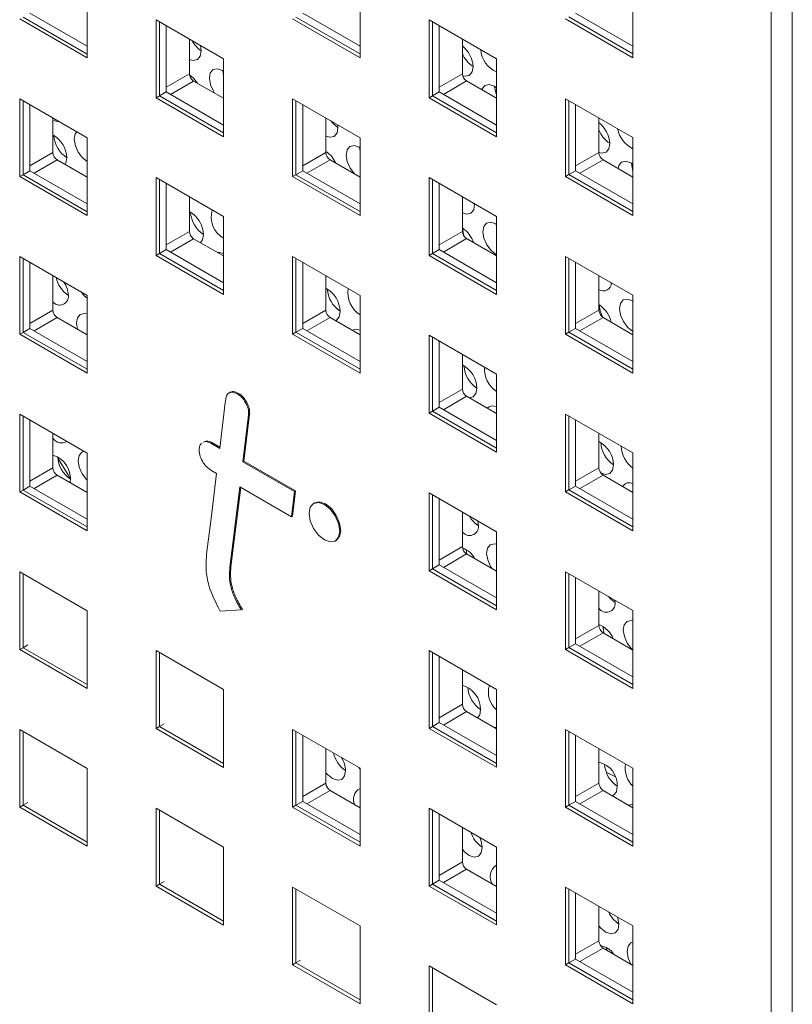
# Model space of a CAD drawing. Units: inches. Extents: x 0.3 to 21.8, y 0.2 to 16.9.
# Drawn here: x 19.5 to 19.6, y 7.6 to 7.7 of the extents above; entities that cross this region are included whole.
import ezdxf

# ---------------------------------------------------------------- set-up
doc = ezdxf.new("R2010")
doc.units = ezdxf.units.IN
doc.header["$MEASUREMENT"] = 0

msp = doc.modelspace()

# ---------------------------------------------------------------- linework, layer by layer
at = {"color": 7, "linetype": 'Continuous', "lineweight": 15}
for p, q in [((19.62039487470146, 8.010812991351028), (19.62039487470146, 7.469496202181304)), ((19.52467618675484, 7.713347072141689), (19.52467618675484, 7.702459861316544)), ((19.56285995293891, 7.713350655043389), (19.56285995293891, 7.702463444218247)), ((19.60104371912299, 7.713354237945092), (19.60104371912299, 7.702467027119949)), ((19.52467618675484, 7.702459861316544), (19.51524809633902, 7.707902582062029)), ((19.52467618675484, 7.703004133391093), (19.51571950085981, 7.708174718099302)), ((19.52467618675484, 7.70409267754019), (19.51666230990139, 7.708718990173852)), ((19.53433997943106, 7.696881072552423), (19.53433997943106, 7.707768283377566)), ((19.53433997943106, 7.707768283377566), (19.54376806984688, 7.702325562632081)), ((19.56285995293891, 7.702463444218247), (19.55343186252309, 7.707906164963732)), ((19.56285995293891, 7.703007716292795), (19.55390326704389, 7.708178301001007)), ((19.56285995293891, 7.704096260441893), (19.55484607608546, 7.708722573075553)), ((19.57252374561513, 7.696884655454125), (19.57252374561513, 7.707771866279268)), ((19.57252374561513, 7.707771866279268), (19.58195183603095, 7.702329145533783)), ((19.60104371912299, 7.702467027119949), (19.59161562870717, 7.707909747865433)), ((19.60104371912299, 7.703011299194496), (19.59208703322795, 7.708181883902708)), ((19.60104371912299, 7.704099843343594), (19.59302984226954, 7.708726155977257)), ((19.53481138395185, 7.697153208589696), (19.53481138395185, 7.707496147340292)), ((19.53575419299343, 7.697697480664247), (19.53575419299343, 7.706951875265743)), ((19.57299515013592, 7.697156791491399), (19.57299515013592, 7.707499730241993)), ((19.5739379591775, 7.697701063565948), (19.5739379591775, 7.706955458167446)), ((19.53899509907387, 7.705080940009482), (19.53899509907387, 7.700248811305384)), ((19.57717886525794, 7.705084522911184), (19.57717886525794, 7.700252394207086)), ((19.54064844982997, 7.703438616404552), (19.54054075043335, 7.704188654472483)), ((19.54376806984688, 7.702325562632081), (19.54376806984688, 7.691438351806938)), ((19.58195183603095, 7.702329145533783), (19.58195183603095, 7.69144193470864)), ((19.54367362884093, 7.700675427309513), (19.54376806984688, 7.699998120573039)), ((19.53958435472486, 7.699228190582221), (19.54376806984688, 7.696812983251411)), ((19.57776812090893, 7.699231773483922), (19.58195183603095, 7.696816566153113)), ((19.51524809633902, 7.685855980141113), (19.51524809633902, 7.696743190966258)), ((19.51524809633902, 7.696743190966258), (19.52467618675484, 7.691300470220772)), ((19.53433997943106, 7.696881072552423), (19.53481138395185, 7.697153208589696)), ((19.54376806984688, 7.691438351806938), (19.53433997943106, 7.696881072552423)), ((19.53481138395185, 7.697153208589696), (19.53575419299343, 7.697697480664247)), ((19.54376806984688, 7.691982623881486), (19.53481138395185, 7.697153208589696)), ((19.54376806984688, 7.693071168030583), (19.53575419299343, 7.697697480664247)), ((19.55343186252309, 7.685859563042815), (19.55343186252309, 7.696746773867959)), ((19.55343186252309, 7.696746773867959), (19.56285995293891, 7.691304053122475)), ((19.57252374561513, 7.696884655454125), (19.57299515013592, 7.697156791491399)), ((19.58195183603095, 7.69144193470864), (19.57252374561513, 7.696884655454125)), ((19.57299515013592, 7.697156791491399), (19.5739379591775, 7.697701063565948)), ((19.58195183603095, 7.691986206783188), (19.57299515013592, 7.697156791491399)), ((19.58195183603095, 7.693074750932285), (19.5739379591775, 7.697701063565948)), ((19.59161562870717, 7.685863145944518), (19.59161562870717, 7.696750356769661)), ((19.59161562870717, 7.696750356769661), (19.60104371912299, 7.691307636024177)), ((19.51571950085981, 7.686128116178387), (19.51571950085981, 7.696471054928983)), ((19.51666230990139, 7.686672388252935), (19.51666230990139, 7.695926782854434)), ((19.55390326704389, 7.68613169908009), (19.55390326704389, 7.696474637830685)), ((19.55484607608546, 7.686675971154639), (19.55484607608546, 7.695930365756136)), ((19.59208703322795, 7.686135281981793), (19.59208703322795, 7.696478220732386)), ((19.59302984226954, 7.686679554056341), (19.59302984226954, 7.695933948657838)), ((19.51990321598183, 7.694055847598174), (19.51990321598183, 7.689223718894075)), ((19.5580869821659, 7.694059430499875), (19.5580869821659, 7.689227301795777)), ((19.59627074834998, 7.694063013401578), (19.59627074834998, 7.689230884697479)), ((19.55977387891244, 7.692701539188631), (19.55973893332487, 7.693105779394838)), ((19.52467618675484, 7.691300470220772), (19.52467618675484, 7.680413259395629)), ((19.56285995293891, 7.691304053122475), (19.56285995293891, 7.68041684229733)), ((19.60104371912299, 7.691307636024177), (19.60104371912299, 7.680420425199034)), ((19.5627990579234, 7.689938350093965), (19.56285995293891, 7.689409842405797)), ((19.52049247163282, 7.688203098170911), (19.52467618675484, 7.685787890840102)), ((19.55867623781689, 7.688206681072613), (19.56285995293891, 7.685791473741803)), ((19.59686000400097, 7.688210263974315), (19.60104371912299, 7.685795056643507)), ((19.51524809633902, 7.685855980141113), (19.51571950085981, 7.686128116178387)), ((19.52467618675484, 7.680413259395629), (19.51524809633902, 7.685855980141113)), ((19.51571950085981, 7.686128116178387), (19.51666230990139, 7.686672388252935)), ((19.52467618675484, 7.680957531470177), (19.51571950085981, 7.686128116178387)), ((19.52467618675484, 7.682046075619275), (19.51666230990139, 7.686672388252935)), ((19.52467618675484, 7.68581935477354), (19.5244659820855, 7.685909239412734)), ((19.53433997943106, 7.674834470631508), (19.53433997943106, 7.685721681456651)), ((19.53433997943106, 7.685721681456651), (19.54376806984688, 7.680278960711166)), ((19.55343186252309, 7.685859563042815), (19.55390326704389, 7.68613169908009)), ((19.56285995293891, 7.68041684229733), (19.55343186252309, 7.685859563042815)), ((19.55390326704389, 7.68613169908009), (19.55484607608546, 7.686675971154639)), ((19.56285995293891, 7.680961114371878), (19.55390326704389, 7.68613169908009)), ((19.56285995293891, 7.682049658520976), (19.55484607608546, 7.686675971154639)), ((19.57252374561513, 7.674838053533209), (19.57252374561513, 7.685725264358352)), ((19.57252374561513, 7.685725264358352), (19.58195183603095, 7.680282543612868)), ((19.59161562870717, 7.685863145944518), (19.59208703322795, 7.686135281981793)), ((19.60104371912299, 7.680420425199034), (19.59161562870717, 7.685863145944518)), ((19.59208703322795, 7.686135281981793), (19.59302984226954, 7.686679554056341)), ((19.60104371912299, 7.680964697273582), (19.59208703322795, 7.686135281981793)), ((19.60104371912299, 7.68205324142268), (19.59302984226954, 7.686679554056341)), ((19.53481138395185, 7.675106606668781), (19.53481138395185, 7.685449545419377)), ((19.53575419299343, 7.675650878743331), (19.53575419299343, 7.684905273344828)), ((19.57299515013592, 7.675110189570483), (19.57299515013592, 7.685453128321077)), ((19.5739379591775, 7.675654461645031), (19.5739379591775, 7.684908856246531)), ((19.53899509907387, 7.683034338088567), (19.53899509907387, 7.678202209384469)), ((19.57717886525794, 7.683037920990269), (19.57717886525794, 7.678205792286172)), ((19.57851350470039, 7.682267450040082), (19.57889894607549, 7.681986730943334)), ((19.57889930799491, 7.681964461972711), (19.57889703834309, 7.682046040780978)), ((19.54376806984688, 7.680278960711166), (19.54376806984688, 7.669391749886024)), ((19.58195183603095, 7.680282543612868), (19.58195183603095, 7.669395332787723)), ((19.58192448700588, 7.679201272877227), (19.58195183603095, 7.678868136483414)), ((19.53958435472486, 7.677181588661305), (19.54376806984688, 7.674766381330496)), ((19.57776812090893, 7.677185171563006), (19.58195183603095, 7.674769964232197)), ((19.51524809633902, 7.663809378220199), (19.51524809633902, 7.674696589045341)), ((19.51524809633902, 7.674696589045341), (19.52467618675484, 7.669253868299857)), ((19.53433997943106, 7.674834470631508), (19.53481138395185, 7.675106606668781)), ((19.54376806984688, 7.669391749886024), (19.53433997943106, 7.674834470631508)), ((19.53481138395185, 7.675106606668781), (19.53575419299343, 7.675650878743331)), ((19.54376806984688, 7.669936021960571), (19.53481138395185, 7.675106606668781)), ((19.54376806984688, 7.671024566109668), (19.53575419299343, 7.675650878743331)), ((19.55343186252309, 7.6638129611219), (19.55343186252309, 7.674700171947043)), ((19.55343186252309, 7.674700171947043), (19.56285995293891, 7.66925745120156)), ((19.57252374561513, 7.674838053533209), (19.57299515013592, 7.675110189570483)), ((19.58195183603095, 7.669395332787723), (19.57252374561513, 7.674838053533209)), ((19.57299515013592, 7.675110189570483), (19.5739379591775, 7.675654461645031)), ((19.58195183603095, 7.669939604862273), (19.57299515013592, 7.675110189570483)), ((19.58195183603095, 7.67102814901137), (19.5739379591775, 7.675654461645031)), ((19.59161562870717, 7.663816544023604), (19.59161562870717, 7.674703754848746)), ((19.59161562870717, 7.674703754848746), (19.60104371912299, 7.669261034103263)), ((19.51571950085981, 7.664081514257473), (19.51571950085981, 7.674424453008067)), ((19.51666230990139, 7.664625786332022), (19.51666230990139, 7.673880180933519)), ((19.55390326704389, 7.664085097159175), (19.55390326704388, 7.674428035909769)), ((19.55484607608546, 7.664629369233723), (19.55484607608546, 7.673883763835223)), ((19.59208703322795, 7.664088680060877), (19.59208703322795, 7.674431618811472)), ((19.59302984226954, 7.664632952135424), (19.59302984226954, 7.673887346736924)), ((19.51990321598183, 7.672009245677258), (19.51990321598183, 7.667177116973161)), ((19.5580869821659, 7.672012828578961), (19.5580869821659, 7.667180699874863)), ((19.59627074834998, 7.672016411480664), (19.59627074834998, 7.667184282776565)), ((19.52467618675484, 7.669253868299857), (19.52467618675484, 7.658366657474715)), ((19.56285995293891, 7.66925745120156), (19.56285995293891, 7.658370240376415)), ((19.60104371912299, 7.669261034103263), (19.60104371912299, 7.658373823278118)), ((19.52049247163282, 7.666156496249996), (19.52467618675484, 7.663741288919187)), ((19.55867623781689, 7.666160079151698), (19.56285995293891, 7.663744871820889)), ((19.59686000400097, 7.666163662053401), (19.60104371912299, 7.663748454722591)), ((19.51524809633902, 7.663809378220199), (19.51571950085981, 7.664081514257473)), ((19.52467618675484, 7.658366657474715), (19.51524809633902, 7.663809378220199)), ((19.51571950085981, 7.664081514257473), (19.51666230990139, 7.664625786332022)), ((19.52467618675484, 7.658910929549262), (19.51571950085981, 7.664081514257473)), ((19.52467618675484, 7.659999473698359), (19.51666230990139, 7.664625786332022)), ((19.55343186252309, 7.6638129611219), (19.55390326704389, 7.664085097159175)), ((19.56285995293891, 7.658370240376415), (19.55343186252309, 7.6638129611219)), ((19.55390326704389, 7.664085097159175), (19.55484607608546, 7.664629369233723)), ((19.56285995293891, 7.658914512450965), (19.55390326704389, 7.664085097159175)), ((19.56285995293891, 7.660003056600061), (19.55484607608546, 7.664629369233723)), ((19.57252374561513, 7.652791451612294), (19.57252374561513, 7.663678662437437)), ((19.57252374561513, 7.663678662437437), (19.58195183603095, 7.658235941691953)), ((19.59161562870717, 7.663816544023604), (19.59208703322795, 7.664088680060877)), ((19.60104371912299, 7.658373823278118), (19.59161562870717, 7.663816544023604)), ((19.59208703322795, 7.664088680060877), (19.59302984226954, 7.664632952135424)), ((19.60104371912299, 7.658918095352667), (19.59208703322795, 7.664088680060877)), ((19.60104371912299, 7.660006639501765), (19.59302984226954, 7.664632952135424)), ((19.57299515013592, 7.653063587649568), (19.57299515013592, 7.663406526400163)), ((19.5739379591775, 7.653607859724118), (19.5739379591775, 7.662862254325615)), ((19.57717886525794, 7.660991319069355), (19.57717886525794, 7.656159190365256)), ((19.58195183603095, 7.658235941691953), (19.58195183603095, 7.647348730866809)), ((19.54469392098337, 7.655695302195355), (19.54450977859244, 7.655588999055793)), ((19.5458921742052, 7.655364953385615), (19.54603948811794, 7.655449995897261)), ((19.57776812090893, 7.655138569642092), (19.58195183603095, 7.652723362311283)), ((19.51524809633902, 7.641762776299283), (19.51524809633902, 7.652649987124426)), ((19.51524809633902, 7.652649987124426), (19.52467618675484, 7.647207266378941)), ((19.54727700490793, 7.652561196667915), (19.54742431882068, 7.652646239179562)), ((19.57252374561513, 7.652791451612294), (19.57299515013592, 7.653063587649568)), ((19.58195183603095, 7.647348730866809), (19.57252374561513, 7.652791451612294)), ((19.57299515013592, 7.653063587649568), (19.5739379591775, 7.653607859724118)), ((19.58195183603095, 7.647893002941358), (19.57299515013592, 7.653063587649568)), ((19.58195183603095, 7.648981547090455), (19.5739379591775, 7.653607859724118)), ((19.59161562870717, 7.641769942102687), (19.59161562870717, 7.652657152927831)), ((19.59161562870717, 7.652657152927831), (19.60104371912299, 7.647214432182347)), ((19.51571950085981, 7.642034912336557), (19.51571950085981, 7.652377851087153)), ((19.51666230990139, 7.642579184411106), (19.51666230990139, 7.651833579012602)), ((19.59208703322795, 7.642042078139962), (19.59208703322795, 7.652385016890557)), ((19.59302984226954, 7.64258635021451), (19.59302984226954, 7.651840744816008)), ((19.51990321598183, 7.649962643756344), (19.51990321598183, 7.645130515052245)), ((19.59627074834998, 7.649969809559749), (19.59627074834998, 7.645137680855649)), ((19.54198140891753, 7.648580320167962), (19.54212872283028, 7.64866536267961)), ((19.54322809486369, 7.64786062369042), (19.54198140891753, 7.648580320167962)), ((19.54324770233501, 7.648019389561458), (19.54212872283028, 7.64866536267961)), ((19.52467618675484, 7.647207266378941), (19.52467618675484, 7.636320055553798)), ((19.60104371912299, 7.647214432182347), (19.60104371912299, 7.636327221357203)), ((19.54648281352161, 7.645981714602902), (19.54663012743436, 7.64606675711455)), ((19.55369636620393, 7.641817419278915), (19.54648281352161, 7.645981714602902)), ((19.55384368011668, 7.641902461790563), (19.54663012743436, 7.64606675711455)), ((19.54198140891753, 7.644819449491141), (19.5427946304489, 7.644349986693883)), ((19.52049247163282, 7.64410989432908), (19.52467618675484, 7.641694686998273)), ((19.59686000400097, 7.644117060132483), (19.60104371912299, 7.641701852801676)), ((19.51524809633902, 7.641762776299283), (19.51571950085981, 7.642034912336557)), ((19.52467618675484, 7.636320055553798), (19.51524809633902, 7.641762776299283)), ((19.51571950085981, 7.642034912336557), (19.51666230990139, 7.642579184411106)), ((19.52467618675484, 7.636864327628348), (19.51571950085981, 7.642034912336557)), ((19.52467618675484, 7.637952871777444), (19.51666230990139, 7.642579184411106)), ((19.54465916177067, 7.631197613594135), (19.54604977199893, 7.642470833475946)), ((19.54480647568341, 7.631282656105783), (19.54617749979605, 7.642397097788178)), ((19.54604977199893, 7.642470833475946), (19.55326332468125, 7.63830653815196)), ((19.55326332468125, 7.63830653815196), (19.55369636620393, 7.641817419278915)), ((19.553410638594, 7.638391580663607), (19.55384368011668, 7.641902461790563)), ((19.55369636620393, 7.641817419278915), (19.55384368011668, 7.641902461790563)), ((19.57252374561513, 7.630744849691379), (19.57252374561513, 7.641632060516523)), ((19.57252374561513, 7.641632060516523), (19.58195183603095, 7.636189339771038)), ((19.59161562870717, 7.641769942102687), (19.59208703322795, 7.642042078139962)), ((19.60104371912299, 7.636327221357203), (19.59161562870717, 7.641769942102687)), ((19.59208703322795, 7.642042078139962), (19.59302984226954, 7.64258635021451)), ((19.60104371912299, 7.636871493431752), (19.59208703322795, 7.642042078139962)), ((19.60104371912299, 7.637960037580847), (19.59302984226954, 7.64258635021451)), ((19.55651134395952, 7.640243349378594), (19.55636403004677, 7.640158306866947)), ((19.57299515013592, 7.631016985728653), (19.57299515013592, 7.641359924479248)), ((19.5739379591775, 7.631561257803202), (19.5739379591775, 7.640815652404699)), ((19.57717886525794, 7.638944717148441), (19.57717886525794, 7.63411258844434)), ((19.55326332468125, 7.63830653815196), (19.553410638594, 7.638391580663607)), ((19.57943118693074, 7.637007063265841), (19.57933852174204, 7.637697973997843)), ((19.58195183603095, 7.636189339771038), (19.58195183603095, 7.625302128945894)), ((19.55939745532935, 7.634903690807967), (19.55954476924209, 7.634988733319615)), ((19.57771065019987, 7.633718219907767), (19.5777967006252, 7.633075469002157)), ((19.57776812090893, 7.633091967721177), (19.58195183603095, 7.630676760390367)), ((19.51524809633902, 7.619716174378368), (19.51524809633902, 7.630603385203511)), ((19.51524809633902, 7.630603385203511), (19.52467618675484, 7.625160664458026)), ((19.54465916177067, 7.631197613594135), (19.54480647568341, 7.631282656105783)), ((19.57252374561513, 7.630744849691379), (19.57299515013592, 7.631016985728653)), ((19.58195183603095, 7.625302128945894), (19.57252374561513, 7.630744849691379)), ((19.57299515013592, 7.631016985728653), (19.5739379591775, 7.631561257803202)), ((19.58195183603095, 7.625846401020444), (19.57299515013592, 7.631016985728653)), ((19.58195183603095, 7.626934945169539), (19.5739379591775, 7.631561257803202)), ((19.59161562870717, 7.619723340181772), (19.59161562870717, 7.630610551006916)), ((19.59161562870717, 7.630610551006916), (19.60104371912299, 7.625167830261431)), ((19.51571950085981, 7.619988310415643), (19.51571950085981, 7.630331249166238)), ((19.59208703322795, 7.619995476219046), (19.59208703322795, 7.630338414969643)), ((19.59302984226954, 7.620539748293595), (19.59302984226954, 7.629794142895094)), ((19.59627074834998, 7.627923207638833), (19.59627074834998, 7.623091078934734)), ((19.59855661601322, 7.626269986049921), (19.59852978055785, 7.626619096104021)), ((19.52467618675484, 7.625160664458026), (19.52467618675484, 7.614273453632883)), ((19.54329434796123, 7.625090791301524), (19.54625332406884, 7.625263046092657)), ((19.54625332406884, 7.625263046092657), (19.54640063798158, 7.625348088604305)), ((19.60104371912299, 7.625167830261431), (19.60104371912299, 7.614280619436287)), ((19.59686000400097, 7.622070458211569), (19.60104371912299, 7.619655250880761)), ((19.51524809633902, 7.619716174378368), (19.51571950085981, 7.619988310415643)), ((19.52467618675484, 7.614273453632883), (19.51524809633902, 7.619716174378368)), ((19.51571950085981, 7.619988310415643), (19.5163676820759, 7.620362497466894)), ((19.52467618675484, 7.614817725707431), (19.51571950085981, 7.619988310415643)), ((19.53433997943106, 7.608694664868762), (19.53433997943106, 7.619581875693904)), ((19.53433997943106, 7.619581875693904), (19.54376806984688, 7.614139154948421)), ((19.57252374561513, 7.608698247770463), (19.57252374561513, 7.619585458595608)), ((19.57252374561513, 7.619585458595608), (19.58195183603095, 7.614142737850123)), ((19.59161562870717, 7.619723340181772), (19.59208703322795, 7.619995476219046)), ((19.60104371912299, 7.614280619436287), (19.59161562870717, 7.619723340181772)), ((19.59208703322795, 7.619995476219046), (19.59302984226954, 7.620539748293595)), ((19.60104371912299, 7.614824891510836), (19.59208703322795, 7.619995476219046)), ((19.60104371912299, 7.615913435659933), (19.59302984226954, 7.620539748293595)), ((19.53481138395185, 7.608966800906035), (19.53481138395185, 7.61930973965663)), ((19.57299515013592, 7.608970383807738), (19.57299515013592, 7.619313322558334)), ((19.5739379591775, 7.609514655882286), (19.5739379591775, 7.618769050483785)), ((19.57717886525794, 7.616898115227524), (19.57717886525794, 7.612065986523426)), ((19.54376806984688, 7.614139154948421), (19.54376806984688, 7.603251944123277)), ((19.58195183603095, 7.614142737850123), (19.58195183603095, 7.603255527024979)), ((19.57776812090893, 7.61104536580026), (19.58195183603095, 7.608630158469452)), ((19.51524809633902, 7.608556783282596), (19.52467618675484, 7.603114062537112)), ((19.51524809633902, 7.597669572457453), (19.51524809633902, 7.608556783282596)), ((19.53433997943106, 7.608694664868762), (19.53481138395185, 7.608966800906035)), ((19.54376806984688, 7.603251944123277), (19.53433997943106, 7.608694664868762)), ((19.53481138395185, 7.608966800906035), (19.53545956516794, 7.609340987957288)), ((19.54376806984688, 7.603796216197826), (19.53481138395185, 7.608966800906035)), ((19.55343186252309, 7.597673155359154), (19.55343186252309, 7.6085603661843)), ((19.55343186252309, 7.6085603661843), (19.56285995293891, 7.603117645438813)), ((19.57252374561513, 7.608698247770463), (19.57299515013592, 7.608970383807738)), ((19.58195183603095, 7.603255527024979), (19.57252374561513, 7.608698247770463)), ((19.57299515013592, 7.608970383807738), (19.5739379591775, 7.609514655882286)), ((19.58195183603095, 7.603799799099527), (19.57299515013592, 7.608970383807738)), ((19.58195183603095, 7.604888343248624), (19.5739379591775, 7.609514655882286)), ((19.58195183603095, 7.608829759893906), (19.58165130353203, 7.608803652188164)), ((19.59161562870717, 7.597676738260857), (19.59161562870717, 7.608563949086)), ((19.59161562870717, 7.608563949086), (19.60104371912299, 7.603121228340514)), ((19.51571950085981, 7.597941708494727), (19.51571950085981, 7.608284647245322)), ((19.55390326704389, 7.597945291396429), (19.55390326704388, 7.608288230147025)), ((19.55484607608546, 7.598489563470977), (19.55484607608546, 7.607743958072476)), ((19.59208703322795, 7.59794887429813), (19.59208703322795, 7.608291813048726)), ((19.59302984226954, 7.598493146372681), (19.59302984226954, 7.607747540974176)), ((19.5580869821659, 7.605873022816215), (19.5580869821659, 7.601040894112117)), ((19.59627074834998, 7.605876605717918), (19.59627074834998, 7.601044477013819)), ((19.52467618675484, 7.603114062537112), (19.52467618675484, 7.592226851711969)), ((19.56268077500999, 7.603221082655457), (19.56285995293891, 7.602988808807719)), ((19.56285995293891, 7.603117645438813), (19.56285995293891, 7.59223043461367)), ((19.60104371912299, 7.603121228340514), (19.60104371912299, 7.592234017515372)), ((19.59730656443403, 7.602569071100134), (19.59852014515965, 7.601979334697835)), ((19.55867623781689, 7.600020273388951), (19.56285995293891, 7.597605066058144)), ((19.59686000400097, 7.600023856290655), (19.60104371912299, 7.597608648959845)), ((19.51524809633902, 7.597669572457453), (19.51571950085981, 7.597941708494727)), ((19.52467618675484, 7.592226851711969), (19.51524809633902, 7.597669572457453)), ((19.51571950085981, 7.597941708494727), (19.5163676820759, 7.598315895545979)), ((19.52467618675484, 7.592771123786516), (19.51571950085981, 7.597941708494727)), ((19.55343186252309, 7.597673155359154), (19.55390326704389, 7.597945291396429)), ((19.56285995293891, 7.59223043461367), (19.55343186252309, 7.597673155359154)), ((19.55390326704389, 7.597945291396429), (19.55484607608546, 7.598489563470977)), ((19.56285995293891, 7.592774706688219), (19.55390326704389, 7.597945291396429)), ((19.56285995293891, 7.593863250837315), (19.55484607608546, 7.598489563470977)), ((19.59161562870717, 7.597676738260857), (19.59208703322795, 7.59794887429813)), ((19.60104371912299, 7.592234017515372), (19.59161562870717, 7.597676738260857)), ((19.59208703322795, 7.59794887429813), (19.59302984226954, 7.598493146372681)), ((19.60104371912299, 7.59277828958992), (19.59208703322795, 7.59794887429813)), ((19.60104371912299, 7.593866833739018), (19.59302984226954, 7.598493146372681)), ((19.53433997943106, 7.586648062947845), (19.53433997943106, 7.59753527377299)), ((19.53433997943106, 7.59753527377299), (19.54376806984688, 7.592092553027505)), ((19.53481138395185, 7.58692019898512), (19.53481138395185, 7.597263137735716)), ((19.57252374561513, 7.586651645849549), (19.57252374561513, 7.597538856674691)), ((19.57252374561513, 7.597538856674691), (19.58195183603095, 7.592096135929208)), ((19.57299515013592, 7.586923781886822), (19.57299515013592, 7.597266720637417)), ((19.5739379591775, 7.587468053961372), (19.5739379591775, 7.596722448562869)), ((19.57717886525794, 7.594851513306609), (19.57717886525794, 7.59001938460251)), ((19.54376806984688, 7.592092553027505), (19.54376806984688, 7.581205342202361)), ((19.58195183603095, 7.592096135929208), (19.58195183603095, 7.581208925104063)), ((19.57776812090893, 7.588998763879346), (19.58195183603095, 7.586583556548537)), ((19.53433997943106, 7.586648062947845), (19.53481138395185, 7.58692019898512)), ((19.54376806984688, 7.581205342202361), (19.53433997943106, 7.586648062947845)), ((19.53481138395185, 7.58692019898512), (19.53545956516793, 7.587294386036373)), ((19.54376806984688, 7.58174961427691), (19.53481138395185, 7.58692019898512)), ((19.57252374561513, 7.586651645849549), (19.57299515013592, 7.586923781886822)), ((19.58195183603095, 7.581208925104063), (19.57252374561513, 7.586651645849549)), ((19.57299515013592, 7.586923781886822), (19.5739379591775, 7.587468053961372)), ((19.58195183603095, 7.581753197178612), (19.57299515013592, 7.586923781886822)), ((19.58195183603095, 7.582841741327708), (19.5739379591775, 7.587468053961372)), ((19.55343186252309, 7.57562655343824), (19.55343186252309, 7.586513764263383)), ((19.55343186252309, 7.586513764263383), (19.56285995293891, 7.581071043517898)), ((19.55390326704389, 7.575898689475514), (19.55390326704388, 7.586241628226109)), ((19.59161562870717, 7.575630136339941), (19.59161562870717, 7.586517347165085)), ((19.59161562870717, 7.586517347165085), (19.60104371912299, 7.5810746264196)), ((19.59208703322795, 7.575902272377216), (19.59208703322795, 7.586245211127811)), ((19.59302984226954, 7.576446544451764), (19.59302984226954, 7.585700939053262)), ((19.59627074834998, 7.583830003797002), (19.59627074834998, 7.578997875092903)), ((19.56285995293891, 7.581071043517898), (19.56285995293891, 7.570183832692754)), ((19.60104371912299, 7.5810746264196), (19.60104371912299, 7.570187415594457)), ((19.59686000400097, 7.577977254369738), (19.60104371912299, 7.57556204703893)), ((19.59736795821817, 7.578023743985369), (19.59739882543975, 7.577666199374121)), ((19.55343186252309, 7.57562655343824), (19.55390326704389, 7.575898689475514)), ((19.56285995293891, 7.570183832692754), (19.55343186252309, 7.57562655343824)), ((19.55390326704389, 7.575898689475514), (19.55455144825997, 7.576272876526766)), ((19.56285995293891, 7.570728104767303), (19.55390326704389, 7.575898689475514)), ((19.59161562870717, 7.575630136339941), (19.59208703322795, 7.575902272377216)), ((19.60104371912299, 7.570187415594457), (19.59161562870717, 7.575630136339941)), ((19.59208703322795, 7.575902272377216), (19.59302984226954, 7.576446544451764)), ((19.60104371912299, 7.570731687669006), (19.59208703322795, 7.575902272377216)), ((19.60104371912299, 7.571820231818101), (19.59302984226954, 7.576446544451764)), ((19.57252374561513, 7.564605043928633), (19.57252374561513, 7.575492254753777)), ((19.57252374561513, 7.575492254753777), (19.58195183603095, 7.570049534008292)), ((19.57299515013592, 7.564877179965907), (19.57299515013592, 7.575220118716502))]:
    msp.add_line(p, q, dxfattribs=at)
at = {"color": 8, "linetype": 'Continuous', "lineweight": 15}
for p, q in [((19.6233411529564, 7.467795351948341), (19.6233411529564, 8.009112141118065)), ((19.53575419299343, 7.698377876049124), (19.53899509907387, 7.700248811305384)), ((19.5739379591775, 7.698381458950825), (19.57717886525794, 7.700252394207086)), ((19.53958435472486, 7.699228190582221), (19.53634349653362, 7.697357282971806)), ((19.57776812090893, 7.699231773483922), (19.57452726271769, 7.697360865873508)), ((19.51666230990139, 7.687352783637815), (19.51990321598183, 7.689223718894075)), ((19.55484607608546, 7.687356366539516), (19.5580869821659, 7.689227301795777)), ((19.59302984226954, 7.687359949441219), (19.59627074834998, 7.689230884697479)), ((19.52049247163282, 7.688203098170911), (19.51725161344158, 7.686332190560497)), ((19.55867623781689, 7.688206681072613), (19.55543537962565, 7.686335773462198)), ((19.59686000400097, 7.688210263974315), (19.59361914580973, 7.686339356363901)), ((19.53575419299343, 7.676331274128207), (19.53899509907387, 7.678202209384469)), ((19.5739379591775, 7.676334857029912), (19.57717886525794, 7.678205792286172)), ((19.53958435472486, 7.677181588661305), (19.53634349653362, 7.675310681050892)), ((19.57776812090893, 7.677185171563006), (19.57452726271769, 7.675314263952592)), ((19.51666230990139, 7.665306181716899), (19.51990321598183, 7.667177116973161)), ((19.55484607608546, 7.665309764618602), (19.5580869821659, 7.667180699874863)), ((19.59302984226954, 7.665313347520303), (19.59627074834998, 7.667184282776565)), ((19.52049247163282, 7.666156496249996), (19.51725161344158, 7.664285588639582)), ((19.55867623781689, 7.666160079151698), (19.55543537962566, 7.664289171541284)), ((19.59686000400097, 7.666163662053401), (19.59361914580973, 7.664292754442986)), ((19.5739379591775, 7.654288255108995), (19.57717886525794, 7.656159190365256)), ((19.57776812090893, 7.655138569642092), (19.57452726271769, 7.653267662031678)), ((19.51666230990139, 7.643259579795984), (19.51990321598183, 7.645130515052245)), ((19.59302984226954, 7.643266745599389), (19.59627074834998, 7.645137680855649)), ((19.52049247163282, 7.64410989432908), (19.51725161344158, 7.642238986718668)), ((19.59686000400097, 7.644117060132483), (19.59361914580973, 7.642246152522071)), ((19.5739379591775, 7.63224165318808), (19.57717886525794, 7.63411258844434)), ((19.57776812090893, 7.633091967721177), (19.57452726271769, 7.631221060110763)), ((19.59302984226954, 7.621220143678474), (19.59627074834998, 7.623091078934734)), ((19.59686000400097, 7.622070458211569), (19.59361914580973, 7.620199550601155)), ((19.5739379591775, 7.610195051267166), (19.57717886525794, 7.612065986523426)), ((19.57776812090893, 7.61104536580026), (19.57452726271769, 7.609174458189846)), ((19.55484607608546, 7.599169958855857), (19.5580869821659, 7.601040894112117)), ((19.59302984226954, 7.599173541757557), (19.59627074834998, 7.601044477013819)), ((19.55867623781689, 7.600020273388951), (19.55543537962565, 7.598149365778539)), ((19.59686000400097, 7.600023856290655), (19.59361914580973, 7.59815294868024)), ((19.5739379591775, 7.588148449346249), (19.57717886525794, 7.59001938460251)), ((19.57776812090893, 7.588998763879346), (19.57452726271769, 7.587127856268931)), ((19.59302984226954, 7.577126939836644), (19.59627074834998, 7.578997875092903)), ((19.59686000400097, 7.577977254369738), (19.59361914580973, 7.576106346759325))]:
    msp.add_line(p, q, dxfattribs=at)
at = {"color": 7, "linetype": 'Continuous', "lineweight": 15, "flags": 128}
for points in [[(19.53899509907387, 7.702248519003456), (19.53953521549523, 7.702098858709828), (19.54012706956844, 7.702227580934434), (19.54051798548138, 7.702698041273294), (19.54064844982997, 7.703438616404552)], [(19.54376806984688, 7.700615453353882), (19.54360357098944, 7.700716297143636), (19.54290088317343, 7.700948909825112), (19.54230902910022, 7.700820187600506), (19.54191811318728, 7.700349727261646), (19.5417876488387, 7.699609152130388), (19.54193749806888, 7.698711208057136), (19.54234484769092, 7.697792598887161), (19.54250245866265, 7.697543605036344)], [(19.57722537553201, 7.699960577176662), (19.57755812554481, 7.699892160866646), (19.57814997961803, 7.700020883091251), (19.57854089553097, 7.700491343430111), (19.57867135987955, 7.701231918561369)], [(19.54011251714455, 7.698923288907347), (19.53956439895629, 7.699632108466011), (19.53900809056601, 7.700099217370111)], [(19.58195183603095, 7.698293562351108), (19.58162648103903, 7.698509599300453), (19.58092379322302, 7.698742211981929), (19.5803319391498, 7.698613489757325), (19.57994102323686, 7.698143029418463), (19.57989065985754, 7.698006457830465)], [(19.58169653889052, 7.698468729466132), (19.58184602620162, 7.69759305436305), (19.58195183603095, 7.697291398870504)], [(19.5580869821659, 7.691527191733356), (19.5586606445777, 7.691361781493907), (19.55925249865091, 7.691490503718513), (19.55964341456385, 7.691960964057373), (19.55977387891244, 7.692701539188631)], [(19.55878969506468, 7.693653762978291), (19.55913703113615, 7.693241472739922), (19.55977351699316, 7.69272380815917)], [(19.52322534482149, 7.692138023441072), (19.52302063222017, 7.691819347888908), (19.52289016787158, 7.69107877275765), (19.52304001710176, 7.690180828684397), (19.5234473667238, 7.689262219514422), (19.52405020145038, 7.688462795166638), (19.52467618675484, 7.687951521667047)], [(19.56285995293891, 7.689900322509838), (19.56272900007191, 7.689979219927715), (19.56202631225591, 7.690211832609191), (19.56143445818269, 7.690083110384587), (19.56104354226975, 7.689612650045725), (19.56091307792116, 7.688872074914467), (19.56106292715135, 7.687974130841216), (19.56147027677339, 7.68705552167124), (19.56207311149996, 7.686256097323456), (19.56209615610811, 7.686232404266757)], [(19.59627074834998, 7.689251535235346), (19.59668355462728, 7.689155083650726), (19.59727540870049, 7.689283805875331), (19.59766632461344, 7.689754266214192), (19.59779678896202, 7.690494841345449)], [(19.52159964905925, 7.687563938247536), (19.52169648721939, 7.687745176371003), (19.52182695156797, 7.68848575150226)], [(19.60104371912299, 7.687581881626785), (19.6007519101215, 7.687772522084532), (19.60004922230549, 7.688005134766009), (19.59945736823228, 7.687876412541404), (19.59906645231933, 7.687405952202542), (19.59895641684897, 7.687000030597706)], [(19.60082196797299, 7.687731652250084), (19.6009714552841, 7.686855977147131), (19.60104371912299, 7.686642146083211)], [(19.57717886525794, 7.680806577728837), (19.57778607366017, 7.680624704277987), (19.57837792773338, 7.680753426502592), (19.57876884364632, 7.681223886841453), (19.57889930799491, 7.681964461972711)], [(19.58192448700589, 7.679201272877222), (19.58185442915439, 7.679242142711795), (19.58115174133837, 7.679474755393271), (19.58055988726516, 7.679346033168666), (19.58016897135222, 7.678875572829804), (19.58003850700364, 7.678134997698548), (19.58018835623382, 7.677237053625296), (19.58059570585586, 7.676318444455319), (19.58119854058243, 7.675519020107536), (19.58190508429113, 7.674960485692093), (19.58195183603095, 7.674934924997939)], [(19.54054957733897, 7.676624377506751), (19.54082191630186, 7.677008099155082), (19.54095238065045, 7.67774867428634)], [(19.57717886525794, 7.678671248853601), (19.57732825857513, 7.67779994351221), (19.57743433643096, 7.677497609349119)], [(19.54376806984688, 7.675098519848583), (19.54320481399391, 7.6752589677069), (19.54293310567186, 7.675248395888768)], [(19.52383865657907, 7.669737364178827), (19.52427814956574, 7.66919533857798), (19.52467618675484, 7.668839994286614)], [(19.5963042003465, 7.667938541399216), (19.5964536876576, 7.667062866296289), (19.59684436921282, 7.666172844247216)], [(19.60104991608851, 7.668464195661209), (19.60097985823686, 7.668505065495874), (19.60027717042085, 7.66873767817735), (19.59968531634764, 7.668608955952746), (19.59929440043469, 7.668138495613884), (19.59916393608611, 7.667397920482626), (19.59931378531629, 7.666499976409376), (19.59972113493833, 7.665581367239399), (19.6003239696649, 7.664781942891614), (19.6010305133736, 7.664223408476172), (19.60104371912299, 7.664216049428589)], [(19.52467618675484, 7.66664805568552), (19.5243073330268, 7.666728588334162), (19.52371547895359, 7.666599866109557), (19.52332456304065, 7.666129405770696), (19.52319409869206, 7.665388830639438), (19.52333678360696, 7.664514509897985)], [(19.55941766361408, 7.665732063149556), (19.55955642947139, 7.665800561600301), (19.55994734538433, 7.666271021939163), (19.56007780973292, 7.66701159707042)], [(19.56285995293891, 7.664376970601154), (19.56233024307639, 7.664521890490979), (19.56175628094431, 7.66440378487877)], [(19.57812517880977, 7.654932444503433), (19.57868185855386, 7.65506348438438), (19.5790727744668, 7.655533944723242), (19.57920323881539, 7.6562745198545)], [(19.54663012743436, 7.64606675711455), (19.5473737832133, 7.652227482714307), (19.54742093568379, 7.652618182191437), (19.54742339814931, 7.652638596696182), (19.54742431882068, 7.652646239179562)], [(19.54648281352161, 7.645981714602902), (19.54722646930055, 7.652142440202658), (19.54727362177104, 7.652533139679788), (19.54727608423656, 7.652553554184533), (19.54727700490793, 7.652561196667915)], [(19.52425677860438, 7.647449385550552), (19.52394342706895, 7.647332409520899), (19.52355251115601, 7.646861949182038), (19.52342204680742, 7.64612137405078), (19.5235718960376, 7.645223429977528), (19.52397924565964, 7.644304820807552), (19.52458208038621, 7.643505396459768), (19.52467618675484, 7.643411189957208)], [(19.52241311210802, 7.643518480110821), (19.52202202782483, 7.64414352701675), (19.52057031271107, 7.646504155314288)], [(19.59653447001027, 7.64441824960422), (19.59721543356312, 7.644197684943854), (19.59780728763633, 7.644326407168458), (19.59819820354927, 7.644796867507321), (19.59832866789786, 7.645537442638577)], [(19.5427946304489, 7.644349986693883), (19.5420194410148, 7.638072394678578), (19.54140261058025, 7.633077580580139)], [(19.56002587260464, 7.636292641695785), (19.55986258431257, 7.637334857599537), (19.5593975785986, 7.63840693422874), (19.55870164836741, 7.639345657634992), (19.55788074268806, 7.640008115689243), (19.55705983700871, 7.64029345515793), (19.55636390677752, 7.640158235693553), (19.55589890106355, 7.639623043233797), (19.55573561277147, 7.638769355979129), (19.55589890106355, 7.637727140075375), (19.55636390677752, 7.636655063446175), (19.55705983700871, 7.635716340039922), (19.55788074268806, 7.635053881985671), (19.55870164836741, 7.634768542516985), (19.5593975785986, 7.634903761981361), (19.55986258431257, 7.635438954441117), (19.56002587260464, 7.636292641695785)], [(19.55954476924209, 7.634988733319615), (19.55954489251135, 7.634988804493008), (19.56000989822532, 7.635523996952765), (19.56017318651739, 7.636377684207432), (19.56000989822532, 7.637419900111186), (19.55954489251135, 7.638491976740386), (19.55884896228015, 7.63943070014664), (19.55802805660081, 7.640093158200892), (19.55720715092146, 7.640378497669579), (19.55651134395952, 7.640243349378594)], [(19.58195183603095, 7.63446840398917), (19.58168362027421, 7.634517356686399), (19.581091766201, 7.634388634461795), (19.58070085028806, 7.633918174122933), (19.58057038593947, 7.633177598991676), (19.58072023516965, 7.632279654918424), (19.58112758479169, 7.631361045748449), (19.58134407759823, 7.631027611865494)], [(19.59764048633485, 7.627132474731387), (19.59791976823693, 7.626809919601211), (19.59855625409404, 7.626292255020399)], [(19.60104371912299, 7.623740312774673), (19.60080904935668, 7.623780279470481), (19.60021719528347, 7.623651557245877), (19.59982627937053, 7.623181096907015), (19.59969581502195, 7.622440521775758), (19.59984566425213, 7.621542577702505), (19.60025301387417, 7.62062396853253), (19.60085584860074, 7.619824544184745), (19.60104371912299, 7.619642968509893)], [(19.59683607928234, 7.622981142692081), (19.59698556659344, 7.62210546758942), (19.59702874668206, 7.621973045135272)], [(19.57929628344684, 7.610163176345058), (19.57960465340264, 7.610576546016369), (19.57973511775122, 7.611317121147628)], [(19.5580869821659, 7.602496412905381), (19.55831517092466, 7.602238131177086), (19.55902171463336, 7.601679596761644), (19.55972440244937, 7.601446984080167), (19.56031625652258, 7.601575706304772), (19.56070717243552, 7.602046166643633), (19.56083763678411, 7.60278674177489)], [(19.59814608902435, 7.59928141520996), (19.59833916657217, 7.599369008461589), (19.59873008248511, 7.59983946880045), (19.59886054683369, 7.600580043931708)], [(19.60104371912299, 7.598093918968631), (19.60052112610395, 7.597961615127663), (19.60047933288009, 7.597934462202739)], [(19.57996306586658, 7.592049664558971), (19.5798132166364, 7.592947608632223), (19.57962769733479, 7.593437832639681)], [(19.57717886525794, 7.591801245819338), (19.57744060000713, 7.591501053961166), (19.57814714371583, 7.590942519545722), (19.57884983153184, 7.590709906864247), (19.57944168560505, 7.590838629088851), (19.579832601518, 7.591309089427713), (19.57996306586658, 7.592049664558971)], [(19.57853777085279, 7.588554454424148), (19.5781724712842, 7.588801691035873), (19.57785782685237, 7.588946977740497)], [(19.59627074834998, 7.581107192689951), (19.5965660290896, 7.580763976745245), (19.5972725727983, 7.580205442329802), (19.59797526061431, 7.579972829648327), (19.59856711468753, 7.58010155187293), (19.59895803060047, 7.580572012211792), (19.59908849494905, 7.58131258734305)], [(19.59908849494905, 7.58131258734305), (19.59893864571887, 7.582210531416301), (19.59890739354315, 7.582307900925852)], [(19.60104371912299, 7.578807645106614), (19.6007490742193, 7.578694158539005), (19.60035815830636, 7.578223698200145), (19.60022769395778, 7.577483123068887), (19.60037754318796, 7.576585178995636), (19.60074610507138, 7.575733855973868)]]:
    msp.add_lwpolyline(points, dxfattribs=at)
at = {"color": 7, "linetype": 'Continuous', "lineweight": 15}
for centre, radius, start, end in [((19.54282886543832, 7.706757145913164), 0.003952356785501874, 208.5694064479951, 236.5117225786929), ((19.57459010192456, 7.700987597443476), 0.004088564455138649, 3.425875700325937, 50.71548511996079), ((19.58345948978119, 7.703898431105572), 0.003724621800942581, 184.5623390187184, 246.1226359516247), ((19.58091036054719, 7.704615325152295), 0.004038810579674664, 202.4955192629522, 236.3264084289604), ((19.54027444582501, 7.70030702868227), 0.001280670672977591, 182.6054784857687, 237.3945216600331), ((19.57845821200909, 7.70031061158397), 0.001280670672980732, 182.6054784856424, 237.3945216597226), ((19.52079828737459, 7.695262194553454), 0.001697985954915827, 238.1877764665983, 268.5001691895143), ((19.59372109292383, 7.690252662508748), 0.004082884860572854, 3.400530572098499, 51.356409397912), ((19.51798766982212, 7.688361740535505), 0.00384128403582691, 1.85004278753631, 60.0877285933363), ((19.52404976357715, 7.691865567895763), 0.004026863172949652, 183.5048482223171, 236.4897752449435), ((19.60004388788477, 7.693887348957088), 0.004050875057843835, 201.3398838013852, 236.3024584860543), ((19.60260771271729, 7.693163503513511), 0.003739140509558549, 189.7178768021097, 245.2741935949728), ((19.52118256273297, 7.68928193627096), 0.001280670672977223, 182.6054784856893, 237.3945216600117), ((19.55581507805078, 7.686061040959116), 0.004031957452514681, 24.65502745445964, 55.70359403445819), ((19.55936632891704, 7.689285519172663), 0.001280670672976425, 182.6054784857759, 237.3945216601885), ((19.59755009510112, 7.689289102074365), 0.001280670672977591, 182.605478485729, 237.3945216600331), ((19.53712619326165, 7.677630744635113), 0.003828004354336744, 1.765395209560996, 60.77638808698452), ((19.54317519265937, 7.681128490679704), 0.004026863172672758, 183.50484821243, 236.4897752549451), ((19.54538815301251, 7.680167701360243), 0.003350148381396737, 162.3015735065247, 241.0801605630851), ((19.54027444582501, 7.678260426761357), 0.00128067067298175, 182.6054784858408, 237.3945216599635), ((19.57491745889582, 7.675289636189849), 0.004071664326239456, 18.8723916741714, 56.26166218520743), ((19.57845821200907, 7.678264009663048), 0.001280670672969722, 182.6054784853067, 237.3945216599743), ((19.52434710928758, 7.672655366304066), 0.004112998876440848, 192.5525203886916, 236.1240553025894), ((19.51808543852275, 7.668996237675806), 0.003975667405891731, 3.201869217909621, 32.24682389177933), ((19.59691709038947, 7.670977432266071), 0.001100549046276721, 234.0350287482743, 1.60206610220541), ((19.52084286853559, 7.66910858875008), 0.001216986008715422, 219.4558485738854, 5.171994257083833), ((19.55626508644929, 7.66689988723867), 0.003814359438234236, 1.678241735443972, 61.46853343541473), ((19.56230062174195, 7.670391413463844), 0.004026863172796203, 183.5048482165125, 236.4897752507547), ((19.56488184250614, 7.669627196646832), 0.003707251078007942, 171.0444163790363, 236.9488304253572), ((19.59401988610262, 7.664526431362769), 0.00410427421165094, 13.74700916374835, 56.74137795053682), ((19.52118256273297, 7.667235334350043), 0.001280670672977102, 182.6054784855702, 237.3945216599689), ((19.55936632891704, 7.667238917251743), 0.00128067067297385, 182.605478485498, 237.3945216599261), ((19.59755009510111, 7.667242500153447), 0.001280670672970769, 182.6054784855847, 237.3945216602152), ((19.57540435085357, 7.65616916889628), 0.003800348480188022, 1.588522389537019, 62.16449841449555), ((19.58142605082461, 7.659654336248033), 0.004026863173005759, 183.5048482238505, 236.4897752434689), ((19.58411598696396, 7.658972719475604), 0.003836352963830063, 176.6412982828525, 235.6590212821025), ((19.57845821200908, 7.656217407742144), 0.00128067067298175, 182.6054784858408, 237.3945216599635), ((19.58141653852405, 7.652732586237825), 0.0010662283941853, 59.8644329123701, 135.9088167446289), ((19.52112486681407, 7.650100588354906), 0.001481872909422113, 214.4726472232057, 300.4789896630816), ((19.5945439883278, 7.645438590302186), 0.00378597031583756, 1.49617269511068, 62.86462525258769), ((19.60055147990693, 7.648917259032022), 0.004026863172836588, 183.5048482184524, 236.489775248776), ((19.6033336591893, 7.648302393646271), 0.003944221730764235, 181.9510697112722, 234.5085848598754), ((19.51885429512611, 7.643582816425783), 0.003499359186017262, 351.3791602040964, 72.55761881520868), ((19.52458164251276, 7.646908169188769), 0.004026863172699477, 183.5048482130138, 236.489775254348), ((19.52118256273297, 7.645188732429131), 0.001280670672978339, 182.605478485729, 237.3945216600546), ((19.59755009510112, 7.645195898232533), 0.001280670672977591, 182.6054784856496, 237.3945216600331), ((19.6005420475531, 7.642025355217012), 0.001035933584772531, 61.03534332924759, 151.6263992299832), ((19.58159886936653, 7.640311608332771), 0.003933669113968094, 209.6249634422334, 236.5540106321155), ((19.57819544785427, 7.636914015509917), 0.001239237245257226, 214.8822305288829, 4.306088939456574), ((19.5784582120091, 7.634170805821235), 0.001280670672995413, 182.6054784860898, 237.3945216595563), ((19.57612238505553, 7.630959713248851), 0.003172891186240208, 27.28315517350843, 70.24406857690853), ((19.59731244095973, 7.626182748638952), 0.001247229702015579, 213.3627992037345, 4.010824958805852), ((19.59507457589796, 7.619974408188529), 0.003460295790984026, 21.49916487168504, 69.77638189454112), ((19.59755009510112, 7.623149296311619), 0.001280670672978339, 182.605478485729, 237.3945216600546), ((19.57620797525018, 7.611332213819226), 0.003527174791732359, 359.7548323873727, 74.02249305938345), ((19.58195792976012, 7.614696937540972), 0.004026863172634685, 183.5048482104113, 236.4897752568885), ((19.58410093952405, 7.613777514515963), 0.003279022812311926, 163.3713728783507, 229.0492739857945), ((19.57845821200909, 7.612124203900314), 0.001280670672985161, 182.6054784858336, 237.3945216598724), ((19.56313291686027, 7.606225917223473), 0.004116457463786911, 193.4030637389761, 236.1048968371811), ((19.5568881253663, 7.602569140205977), 0.003955501343982824, 3.153569576891128, 31.03688802377204), ((19.59549765691246, 7.600713119477603), 0.003365521909489856, 357.7338862817776, 76.72004664279626), ((19.6010833588427, 7.603959860325118), 0.004026863172768066, 183.5048482157395, 236.4897752514779), ((19.60356655204281, 7.603191149291784), 0.003616965612649613, 171.4387982633587, 225.7732419576038), ((19.55936632891705, 7.601099111489002), 0.001280670672984322, 182.6054784856748, 237.3945216596529), ((19.59755009510111, 7.601102694390701), 0.001280670672973594, 182.6054784856171, 237.3945216601028), ((19.56363674504547, 7.59879570742052), 0.001686445773150224, 117.4264123510973, 207.3250694794774), ((19.5822257437327, 7.595459940769333), 0.004074302655324273, 198.4748895164546, 236.2588195654018), ((19.57845821200908, 7.590077601979399), 0.001280670672982498, 182.6054784858805, 237.3945216599849), ((19.58289086883751, 7.587976225036238), 0.001833247613727091, 120.8120606075956, 216.0674835096372), ((19.60131393236807, 7.584680857418264), 0.004018694574936986, 204.1746716458428, 236.3676813726019), ((19.59755009510111, 7.579056092469785), 0.001280670672973553, 182.6054784855774, 237.3945216601028), ((19.59619305056238, 7.575820962919431), 0.002501201650187771, 31.63762171060257, 82.5340746472337)]:
    msp.add_arc(centre, radius, start, end, dxfattribs=at)
for points, knots in [([(19.5458921742052, 7.655364953385615), (19.5456503148692, 7.655496776927085), (19.54517761590569, 7.655754417804008), (19.54460128737527, 7.65569274792839), (19.54421540952756, 7.655369731119486), (19.54413023215885, 7.655001277903525), (19.54408656585103, 7.654812389801092)], [0, 0, 0, 0, 0.2862752276831205, 0.5595070491852296, 0.7741806177571015, 0.9999999999999999, 0.9999999999999999, 0.9999999999999999, 0.9999999999999999]), ([(19.54603948811794, 7.655449995897261), (19.54580154994732, 7.655576142197976), (19.54533651465658, 7.655822687262493), (19.54485588689283, 7.655832635864072), (19.54470179585116, 7.655686193016639), (19.54468514946901, 7.655670372865284)], [0, 0, 0, 0, 0.4830841675921922, 0.9441578277838751, 0.9999999999999999, 0.9999999999999999, 0.9999999999999999, 0.9999999999999999]), ([(19.54742431882068, 7.652646239179562), (19.54741970979541, 7.652929027288973), (19.54741063305208, 7.653485933562181), (19.54702142184892, 7.65434615341403), (19.54655271274632, 7.655030658211373), (19.54620834540344, 7.65531202858348), (19.54603948811794, 7.655449995897261)], [0, 0, 0, 0, 0.2913660109115157, 0.573799087996182, 0.7910163940856982, 1, 1, 1, 1]), ([(19.54408656585103, 7.654812389801092), (19.54408645998203, 7.654811519729527), (19.54408495664802, 7.654799164761339), (19.54406235568994, 7.654616546571099), (19.54377686340439, 7.652299753532914), (19.54349195305407, 7.649995040444018), (19.54322809486369, 7.64786062369042)], [0, 0, 0, 0, 0.0003750196903650711, 0.005325258891371525, 0.07882224384881974, 1, 1, 1, 1]), ([(19.54727700490793, 7.652561196667915), (19.54727239588266, 7.652843984777326), (19.54726331913933, 7.653400891050532), (19.54687410793617, 7.654261110902383), (19.54640539883357, 7.654945615699725), (19.54606103149069, 7.655226986071834), (19.5458921742052, 7.655364953385615)], [0, 0, 0, 0, 0.2913660109114347, 0.5737990879962032, 0.7910163940856892, 1, 1, 1, 1]), ([(19.54071676587397, 7.648607691417197), (19.54061506493973, 7.648496274963863), (19.54040319061219, 7.64826416022171), (19.54037016531625, 7.647853493801466), (19.54035299235829, 7.64763994969936)], [0, 0, 0, 0, 0.4800059328432847, 1, 1, 1, 1]), ([(19.54198140891753, 7.648580320167962), (19.54173225790601, 7.648698764528081), (19.54135249925497, 7.648879298695482), (19.54107541081986, 7.648750381244107), (19.54098011380333, 7.648706043599737)], [0, 0, 0, 0, 0.6560772502190021, 0.9999999999999999, 0.9999999999999999, 0.9999999999999999, 0.9999999999999999]), ([(19.54212872283028, 7.648665362679611), (19.54187957181876, 7.64878380703973), (19.54149981316772, 7.64896434120713), (19.54122272473261, 7.648835423755756), (19.54112742771608, 7.648791086111385)], [0, 0, 0, 0, 0.6560772502188713, 0.9999999999999999, 0.9999999999999999, 0.9999999999999999, 0.9999999999999999]), ([(19.54035299235829, 7.64763994969936), (19.54038438953461, 7.64734164371062), (19.54044613189092, 7.646755026797813), (19.54088092521338, 7.645892197551967), (19.54141245633803, 7.645214684320565), (19.54178950992792, 7.644952756144732), (19.54198140891753, 7.644819449491142)], [0, 0, 0, 0, 0.2836938580785667, 0.5578822467188199, 0.7749870246096678, 1, 1, 1, 1]), ([(19.54140261058025, 7.633077580580139), (19.54134536644676, 7.632355465859745), (19.54123776171025, 7.630998069748376), (19.54170011075992, 7.628219251141339), (19.542685005269, 7.626286538170167), (19.54329434796123, 7.625090791301524)], [0, 0, 0, 0, 0.3023732366576344, 0.5683864959820552, 1, 1, 1, 1]), ([(19.54625332406884, 7.625263046092657), (19.54592093942108, 7.625822438321987), (19.54528126856614, 7.626898982945809), (19.5447456338498, 7.62851701644535), (19.54455654894476, 7.629959156513482), (19.54462366469762, 7.630769191502987), (19.54465916177067, 7.631197613594135)], [0, 0, 0, 0, 0.2829689737352283, 0.5445708957166071, 0.7591265911287498, 1, 1, 1, 1]), ([(19.54640063798158, 7.625348088604305), (19.54606825333383, 7.625907480833634), (19.54542858247889, 7.626984025457457), (19.54489294776255, 7.628602058956998), (19.54470386285751, 7.63004419902513), (19.54477097861037, 7.630854234014635), (19.54480647568342, 7.631282656105783)], [0, 0, 0, 0, 0.2829689737351979, 0.5445708957165907, 0.759126591128738, 1, 1, 1, 1])]:
    msp.add_open_spline(points, degree=3, knots=knots, dxfattribs=at)

doc.saveas('drawing.dxf')
